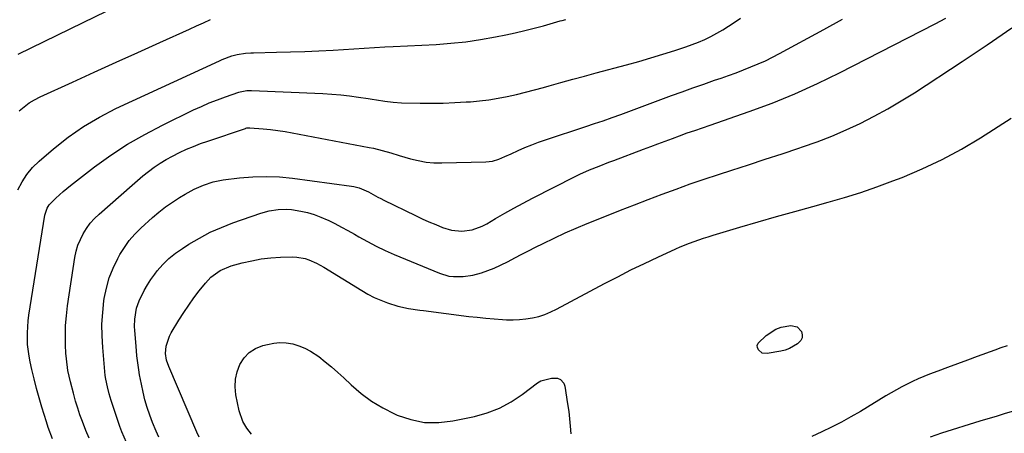
# Model space of a CAD drawing. Units: inches. Extents: x 1862536 to 1867869, y 437078 to 442403.
# Drawn here: x 1863681 to 1864083, y 437379 to 437549 of the extents above; entities that cross this region are included whole.
import ezdxf

# ---------------------------------------------------------------- set-up
doc = ezdxf.new("R2010")
doc.units = ezdxf.units.IN
doc.header["$MEASUREMENT"] = 0
doc.layers.add('7', color=7, linetype='Continuous')
doc.layers.add('8', color=7, linetype='Continuous')

msp = doc.modelspace()

# ---------------------------------------------------------------- linework, layer by layer
at = {"layer": '7', "color": 18}
for points in [[(1863680.1, 437534.35, 1842), (1863706.68, 437547.38, 1842), (1863716.15, 437552, 1842)], [(1863694.08, 437377.11, 1848), (1863692.39, 437381.7, 1848), (1863691.62, 437384.03, 1848), (1863689.73, 437390.04, 1848), (1863688.59, 437393.86, 1848), (1863687.51, 437397.69, 1848), (1863686.53, 437401.56, 1848), (1863685.62, 437405.44, 1848), (1863684.94, 437408.5, 1848), (1863684.49, 437410.87, 1848), (1863683.92, 437415.65, 1848), (1863683.83, 437420.47, 1848), (1863684.16, 437425.28, 1848), (1863684.48, 437427.67, 1848), (1863690.92, 437468.61, 1848), (1863691.88, 437471.48, 1848), (1863692.7, 437472.76, 1848), (1863695.48, 437475.58, 1848), (1863698.42, 437478.24, 1848), (1863701.49, 437480.74, 1848), (1863711.33, 437488.29, 1848), (1863717.96, 437493.06, 1848), (1863724.76, 437497.55, 1848), (1863731.82, 437501.62, 1848), (1863739.05, 437505.4, 1848), (1863751.78, 437511.59, 1848), (1863754.98, 437513.07, 1848), (1863758.22, 437514.47, 1848), (1863761.5, 437515.76, 1848), (1863764.82, 437516.97, 1848), (1863770.23, 437518.82, 1848), (1863770.88, 437519.02, 1848), (1863773.51, 437519.53, 1848), (1863774.86, 437519.59, 1848), (1863775.53, 437519.58, 1848), (1863804.59, 437518.27, 1848), (1863808.27, 437518.05, 1848), (1863811.94, 437517.74, 1848), (1863815.6, 437517.32, 1848), (1863819.25, 437516.82, 1848), (1863823.12, 437516.23, 1848), (1863824.84, 437515.97, 1848), (1863826.55, 437515.7, 1848), (1863829.97, 437515.16, 1848), (1863833.41, 437514.73, 1848), (1863836.87, 437514.54, 1848), (1863844.5, 437514.37, 1848), (1863849.18, 437514.34, 1848), (1863853.87, 437514.39, 1848), (1863858.55, 437514.58, 1848), (1863863.23, 437514.85, 1848), (1863864.96, 437514.97, 1848), (1863868.76, 437515.32, 1848), (1863872.55, 437515.78, 1848), (1863876.31, 437516.4, 1848), (1863880.06, 437517.13, 1848), (1863883.79, 437517.97, 1848), (1863887.51, 437518.85, 1848), (1863891.2, 437519.81, 1848), (1863894.89, 437520.82, 1848), (1863897.16, 437521.46, 1848), (1863901.98, 437522.81, 1848), (1863906.8, 437524.15, 1848), (1863911.63, 437525.47, 1848), (1863916.46, 437526.77, 1848), (1863928.85, 437530.1, 1848), (1863933.81, 437531.47, 1848), (1863938.75, 437532.9, 1848), (1863943.66, 437534.41, 1848), (1863948.56, 437535.98, 1848), (1863953.05, 437537.45, 1848), (1863955.67, 437538.37, 1848), (1863958.26, 437539.37, 1848), (1863960.8, 437540.48, 1848), (1863963.32, 437541.67, 1848), (1863965.77, 437542.97, 1848), (1863968.18, 437544.34, 1848), (1863970.53, 437545.82, 1848), (1863972.83, 437547.37, 1848), (1863975.37, 437549.16, 1848)], [(1863724.3, 437375.61, 1852), (1863722.46, 437379.87, 1852), (1863721.67, 437382.05, 1852), (1863718.12, 437392.71, 1852), (1863717.27, 437395.49, 1852), (1863716.52, 437398.31, 1852), (1863715.85, 437401.44, 1852), (1863715.65, 437403.03, 1852), (1863714.63, 437414.37, 1852), (1863714.37, 437419.19, 1852), (1863714.33, 437423.99, 1852), (1863714.63, 437428.79, 1852), (1863715.15, 437433.58, 1852), (1863715.27, 437434.46, 1852), (1863716.13, 437438.73, 1852), (1863717.28, 437442.9, 1852), (1863718.89, 437446.92, 1852), (1863720.79, 437450.84, 1852), (1863721.68, 437452.43, 1852), (1863723.5, 437455.37, 1852), (1863725.51, 437458.17, 1852), (1863727.77, 437460.75, 1852), (1863730.21, 437463.2, 1852), (1863735.01, 437467.56, 1852), (1863737.62, 437469.79, 1852), (1863740.31, 437471.92, 1852), (1863743.12, 437473.89, 1852), (1863746, 437475.75, 1852), (1863748.28, 437477.12, 1852), (1863751.98, 437479.15, 1852), (1863755.83, 437480.87, 1852), (1863759.83, 437482.17, 1852), (1863763.95, 437482.95, 1852), (1863770.6, 437483.78, 1852), (1863776.03, 437484.24, 1852), (1863781.45, 437484.43, 1852), (1863786.87, 437484.19, 1852), (1863792.28, 437483.68, 1852), (1863816.33, 437480.46, 1852), (1863817.38, 437480.28, 1852), (1863819.44, 437479.75, 1852), (1863823.36, 437478.06, 1852), (1863827.16, 437475.97, 1852), (1863828.36, 437475.35, 1852), (1863829.56, 437474.74, 1852), (1863842.47, 437468.4, 1852), (1863845.21, 437467.1, 1852), (1863847.98, 437465.85, 1852), (1863850.79, 437464.69, 1852), (1863853.61, 437463.57, 1852), (1863857.28, 437462.37, 1852), (1863861.47, 437461.95, 1852), (1863865.72, 437462.58, 1852), (1863869.74, 437464.03, 1852), (1863871.65, 437465.03, 1852), (1863875.3, 437467.21, 1852), (1863879.02, 437469.38, 1852), (1863882.77, 437471.49, 1852), (1863886.56, 437473.53, 1852), (1863890.38, 437475.51, 1852), (1863907.8, 437484.35, 1852), (1863909.73, 437485.29, 1852), (1863913.65, 437487.05, 1852), (1863917.64, 437488.65, 1852), (1863921.65, 437490.19, 1852), (1863923.66, 437490.95, 1852), (1863935.73, 437495.49, 1852), (1863938.71, 437496.61, 1852), (1863941.69, 437497.73, 1852), (1863944.67, 437498.86, 1852), (1863947.65, 437499.98, 1852), (1863950.51, 437501.06, 1852), (1863953.62, 437502.19, 1852), (1863956.76, 437503.23, 1852), (1863959.9, 437504.26, 1852), (1863963.03, 437505.33, 1852), (1863978.94, 437510.91, 1852), (1863988.37, 437514.44, 1852), (1863997.69, 437518.22, 1852), (1864006.85, 437522.38, 1852), (1864015.91, 437526.79, 1852), (1864055.01, 437546.82, 1852), (1864059.41, 437549.16, 1852)], [(1863679.9, 437478.93, 1846), (1863681.63, 437482.18, 1846), (1863683.62, 437485.24, 1846), (1863685.98, 437488.01, 1846), (1863688.6, 437490.59, 1846), (1863694.56, 437495.75, 1846), (1863700.52, 437500.48, 1846), (1863706.73, 437504.86, 1846), (1863713.27, 437508.71, 1846), (1863720.05, 437512.19, 1846), (1863762.33, 437531.68, 1846), (1863763.52, 437532.2, 1846), (1863767.49, 437533.69, 1846), (1863769.65, 437534.28, 1846), (1863772.97, 437534.8, 1846), (1863775.21, 437534.97, 1846), (1863776.33, 437535.01, 1846), (1863785.68, 437535.19, 1846), (1863791.47, 437535.34, 1846), (1863797.27, 437535.54, 1846), (1863803.06, 437535.8, 1846), (1863808.85, 437536.12, 1846), (1863829.96, 437537.4, 1846), (1863833.43, 437537.55, 1846), (1863850.93, 437538.41, 1846), (1863857.04, 437538.85, 1846), (1863863.12, 437539.48, 1846), (1863869.17, 437540.38, 1846), (1863875.2, 437541.48, 1846), (1863879.46, 437542.36, 1846), (1863883.33, 437543.19, 1846), (1863887.19, 437544.08, 1846), (1863891.02, 437545.05, 1846), (1863894.85, 437546.07, 1846), (1863901.72, 437547.99, 1846), (1863902.48, 437548.19, 1846), (1863904, 437548.57, 1846)], [(1863680.5, 437511.29, 1844), (1863682.49, 437512.94, 1844), (1863684.56, 437514.45, 1844), (1863686.77, 437515.76, 1844), (1863689.06, 437516.94, 1844), (1863702.27, 437522.97, 1844), (1863711.19, 437527.03, 1844), (1863720.11, 437531.09, 1844), (1863729.03, 437535.14, 1844), (1863737.96, 437539.19, 1844), (1863750.15, 437544.71, 1844), (1863752.98, 437545.99, 1844), (1863755.81, 437547.27, 1844), (1863758.64, 437548.56, 1844)], [(1863737.61, 437377.78, 1854), (1863736.47, 437380.21, 1854), (1863734.98, 437383.73, 1854), (1863733.83, 437386.78, 1854), (1863732.79, 437389.86, 1854), (1863731.91, 437392.99, 1854), (1863731.15, 437396.16, 1854), (1863730.44, 437399.45, 1854), (1863729.69, 437403.29, 1854), (1863729.38, 437405.23, 1854), (1863728.87, 437409.11, 1854), (1863728.64, 437411.05, 1854), (1863728.26, 437414.95, 1854), (1863727.7, 437421.43, 1854), (1863727.62, 437422.97, 1854), (1863727.7, 437426.04, 1854), (1863728.5, 437430.58, 1854), (1863729.56, 437433.46, 1854), (1863731.63, 437437.8, 1854), (1863732.9, 437440.08, 1854), (1863734.35, 437442.27, 1854), (1863735.9, 437444.39, 1854), (1863736.96, 437445.73, 1854), (1863739.25, 437448.34, 1854), (1863741.69, 437450.78, 1854), (1863744.36, 437452.96, 1854), (1863747.19, 437454.97, 1854), (1863749.82, 437456.65, 1854), (1863754.16, 437459.21, 1854), (1863758.6, 437461.56, 1854), (1863763.19, 437463.58, 1854), (1863767.89, 437465.4, 1854), (1863779.24, 437469.33, 1854), (1863782.75, 437470.33, 1854), (1863786.35, 437470.94, 1854), (1863789.98, 437471.07, 1854), (1863791.78, 437470.91, 1854), (1863795.64, 437470.25, 1854), (1863798.42, 437469.59, 1854), (1863801.16, 437468.8, 1854), (1863803.83, 437467.79, 1854), (1863806.46, 437466.64, 1854), (1863806.78, 437466.49, 1854), (1863809.5, 437465.12, 1854), (1863812.21, 437463.71, 1854), (1863814.89, 437462.25, 1854), (1863817.54, 437460.74, 1854), (1863819.31, 437459.71, 1854), (1863822.86, 437457.74, 1854), (1863826.47, 437455.86, 1854), (1863830.14, 437454.12, 1854), (1863833.87, 437452.49, 1854), (1863852.34, 437444.81, 1854), (1863856.13, 437443.67, 1854), (1863858.09, 437443.41, 1854), (1863862.07, 437443.43, 1854), (1863866, 437444.05, 1854), (1863869.45, 437445.02, 1854), (1863872.09, 437445.92, 1854), (1863874.7, 437446.92, 1854), (1863877.25, 437448.06, 1854), (1863880.38, 437449.64, 1854), (1863883.18, 437451.11, 1854), (1863885.98, 437452.57, 1854), (1863888.79, 437454.01, 1854), (1863891.61, 437455.44, 1854), (1863894.79, 437457.03, 1854), (1863899.23, 437459.19, 1854), (1863903.7, 437461.27, 1854), (1863908.22, 437463.24, 1854), (1863912.77, 437465.13, 1854), (1863920.69, 437468.31, 1854), (1863926.35, 437470.56, 1854), (1863932.02, 437472.79, 1854), (1863937.7, 437474.98, 1854), (1863943.39, 437477.15, 1854), (1863949.11, 437479.26, 1854), (1863954.84, 437481.31, 1854), (1863960.61, 437483.28, 1854), (1863966.39, 437485.19, 1854), (1863971.87, 437486.94, 1854), (1863978.72, 437489.16, 1854), (1863985.57, 437491.4, 1854), (1863992.41, 437493.66, 1854), (1863999.24, 437495.94, 1854), (1864000.79, 437496.46, 1854), (1864006.8, 437498.6, 1854), (1864012.75, 437500.9, 1854), (1864018.6, 437503.43, 1854), (1864024.39, 437506.11, 1854), (1864030.07, 437509.01, 1854), (1864035.68, 437512.04, 1854), (1864041.17, 437515.29, 1854), (1864046.58, 437518.66, 1854), (1864066.11, 437531.37, 1854), (1864076.32, 437538.17, 1854), (1864086.43, 437545.13, 1854)], [(1863754.04, 437377.73, 1856), (1863753.07, 437379.83, 1856), (1863741.61, 437406.71, 1856), (1863740.72, 437409.3, 1856), (1863740.28, 437411.98, 1856), (1863740.57, 437414.93, 1856), (1863741.89, 437419.13, 1856), (1863742.59, 437420.44, 1856), (1863745.79, 437425.66, 1856), (1863747.75, 437428.73, 1856), (1863749.78, 437431.75, 1856), (1863751.92, 437434.7, 1856), (1863754.12, 437437.59, 1856), (1863756.63, 437440.77, 1856), (1863758.81, 437443.13, 1856), (1863762.7, 437445.96, 1856), (1863767.14, 437447.79, 1856), (1863771.69, 437449.02, 1856), (1863775.55, 437449.92, 1856), (1863779.43, 437450.64, 1856), (1863783.36, 437451.08, 1856), (1863787.31, 437451.34, 1856), (1863792.36, 437451.49, 1856), (1863794.05, 437451.44, 1856), (1863797.35, 437450.87, 1856), (1863798.97, 437450.35, 1856), (1863802.08, 437448.97, 1856), (1863803.58, 437448.17, 1856), (1863805.06, 437447.31, 1856), (1863820.52, 437437.72, 1856), (1863823.07, 437436.25, 1856), (1863825.67, 437434.91, 1856), (1863828.36, 437433.75, 1856), (1863831.1, 437432.7, 1856), (1863835.24, 437431.33, 1856), (1863839.71, 437430.34, 1856), (1863844.26, 437429.71, 1856), (1863845.78, 437429.51, 1856), (1863864.33, 437427.17, 1856), (1863867.78, 437426.77, 1856), (1863871.24, 437426.42, 1856), (1863874.7, 437426.13, 1856), (1863878.16, 437425.9, 1856), (1863879.78, 437425.8, 1856), (1863882.43, 437425.75, 1856), (1863885.08, 437425.83, 1856), (1863887.7, 437426.11, 1856), (1863890.32, 437426.53, 1856), (1863892.9, 437427.17, 1856), (1863895.42, 437427.95, 1856), (1863897.86, 437428.95, 1856), (1863900.25, 437430.09, 1856), (1863919.84, 437440.57, 1856), (1863925.23, 437443.38, 1856), (1863930.64, 437446.13, 1856), (1863936.11, 437448.78, 1856), (1863941.61, 437451.36, 1856), (1863948.96, 437454.72, 1856), (1863950.82, 437455.54, 1856), (1863954.58, 437457.08, 1856), (1863956.48, 437457.8, 1856), (1863960.32, 437459.13, 1856), (1863962.26, 437459.75, 1856), (1863964.2, 437460.34, 1856), (1863975.19, 437463.62, 1856), (1863982.64, 437465.81, 1856), (1863990.1, 437467.97, 1856), (1863997.58, 437470.08, 1856), (1864005.07, 437472.15, 1856), (1864011.29, 437473.85, 1856), (1864017.96, 437475.78, 1856), (1864024.58, 437477.85, 1856), (1864031.14, 437480.13, 1856), (1864037.66, 437482.54, 1856), (1864041.49, 437484.03, 1856), (1864049.77, 437487.52, 1856), (1864057.89, 437491.33, 1856), (1864065.77, 437495.6, 1856), (1864073.5, 437500.19, 1856), (1864086.13, 437508.21, 1856)], [(1863989.84, 437421.93, 1858), (1863992.02, 437422.68, 1858), (1863996.01, 437423.4, 1858), (1863998.61, 437422.9, 1858), (1864000.42, 437420.97, 1858), (1864000.71, 437419.66, 1858), (1864000.66, 437418.43, 1858), (1864000.12, 437417.33, 1858), (1863998.68, 437415.89, 1858), (1863995.45, 437414.01, 1858), (1863993.69, 437413.39, 1858), (1863991.87, 437412.93, 1858), (1863986.3, 437411.92, 1858), (1863984.28, 437412.15, 1858), (1863982.72, 437413.45, 1858), (1863982.37, 437414.39, 1858), (1863982.29, 437415.29, 1858), (1863982.61, 437416.14, 1858), (1863985.94, 437419.4, 1858), (1863989.84, 437421.93, 1858)], [(1863775.51, 437379.01, 1858), (1863773.6, 437381.47, 1858), (1863771.99, 437384.13, 1858), (1863770.45, 437388.5, 1858), (1863769.09, 437395.09, 1858), (1863768.76, 437398.29, 1858), (1863768.86, 437401.44, 1858), (1863769.57, 437404.51, 1858), (1863770.71, 437407.52, 1858), (1863772.47, 437410.14, 1858), (1863774.56, 437412.36, 1858), (1863777.14, 437413.98, 1858), (1863780.05, 437415.2, 1858), (1863781.96, 437415.72, 1858), (1863784.54, 437416.22, 1858), (1863787.12, 437416.47, 1858)], [(1863787.12, 437416.47, 1858), (1863789.71, 437416.32, 1858), (1863792.31, 437415.93, 1858), (1863794.83, 437415.17, 1858), (1863797.27, 437414.22, 1858), (1863799.57, 437412.98, 1858), (1863802.94, 437410.69, 1858), (1863805.61, 437408.62, 1858), (1863808.23, 437406.49, 1858), (1863810.77, 437404.26, 1858), (1863813.26, 437401.97, 1858), (1863816.21, 437399.15, 1858), (1863820.28, 437395.64, 1858), (1863824.57, 437392.43, 1858), (1863829.16, 437389.69, 1858), (1863833.96, 437387.25, 1858), (1863835.06, 437386.77, 1858), (1863840.63, 437384.91, 1858), (1863846.27, 437383.77, 1858), (1863852.03, 437383.71, 1858), (1863857.86, 437384.37, 1858), (1863866.64, 437386.22, 1858), (1863871.88, 437387.7, 1858), (1863876.91, 437389.61, 1858), (1863881.64, 437392.17, 1858), (1863886.18, 437395.17, 1858), (1863892.4, 437399.92, 1858), (1863893.72, 437400.74, 1858), (1863898.12, 437401.92, 1858), (1863900.57, 437401.89, 1858), (1863901.78, 437401.4, 1858), (1863903.12, 437399.89, 1858), (1863903.55, 437398.59, 1858), (1863904.73, 437391.33, 1858), (1863905.17, 437388.3, 1858), (1863905.54, 437385.25, 1858), (1863905.81, 437382.2, 1858), (1863906.01, 437379.13, 1858)], [(1864084.51, 437415.12, 1856), (1864081.94, 437414.28, 1856), (1864079.39, 437413.39, 1856), (1864072.26, 437410.79, 1856), (1864068.2, 437409.3, 1856), (1864064.15, 437407.8, 1856), (1864060.11, 437406.29, 1856), (1864056.07, 437404.76, 1856), (1864052.66, 437403.47, 1856), (1864048.05, 437401.58, 1856), (1864045.79, 437400.54, 1856), (1864041.34, 437398.3, 1856), (1864039.15, 437397.12, 1856), (1864034.85, 437394.62, 1856), (1864024.45, 437388.31, 1856), (1864020.59, 437386.05, 1856), (1864016.68, 437383.88, 1856), (1864012.7, 437381.83, 1856), (1864008.68, 437379.87, 1856), (1864004.59, 437378.05, 1856)], [(1864086.51, 437388.25, 1854), (1864083.21, 437387.26, 1854), (1864079.92, 437386.27, 1854), (1864076.62, 437385.26, 1854), (1864073.34, 437384.24, 1854), (1864057.65, 437379.34, 1854), (1864052.99, 437377.77, 1854)]]:
    msp.add_polyline3d(points, dxfattribs=at)
at = {"layer": '8', "color": 18}
msp.add_polyline3d([(1863709.14, 437377.31, 1850), (1863707.78, 437380.48, 1850), (1863706.31, 437384.22, 1850), (1863705.32, 437386.93, 1850), (1863704.41, 437389.67, 1850), (1863703.56, 437392.43, 1850), (1863702.62, 437395.68, 1850), (1863701.42, 437400.32, 1850), (1863700.41, 437405.01, 1850), (1863699.76, 437409.74, 1850), (1863699.58, 437412.13, 1850), (1863699.42, 437415.4, 1850), (1863699.35, 437419.42, 1850), (1863699.43, 437423.44, 1850), (1863699.76, 437427.44, 1850), (1863700.24, 437431.44, 1850), (1863703.26, 437451.26, 1850), (1863703.79, 437453.79, 1850), (1863704.5, 437456.27, 1850), (1863705.48, 437458.65, 1850), (1863706.64, 437460.96, 1850), (1863708.04, 437463.15, 1850), (1863709.56, 437465.23, 1850), (1863711.29, 437467.15, 1850), (1863713.14, 437468.97, 1850), (1863726.61, 437480.89, 1850), (1863728.83, 437482.79, 1850), (1863731.08, 437484.64, 1850), (1863733.39, 437486.43, 1850), (1863735.73, 437488.17, 1850), (1863738.15, 437489.8, 1850), (1863740.61, 437491.34, 1850), (1863743.16, 437492.75, 1850), (1863746.08, 437494.22, 1850), (1863748.9, 437495.49, 1850), (1863751.75, 437496.7, 1850), (1863754.64, 437497.81, 1850), (1863757.55, 437498.85, 1850), (1863772.96, 437504.07, 1850), (1863773.17, 437504.13, 1850), (1863773.61, 437504.24, 1850), (1863774.51, 437504.32, 1850), (1863774.73, 437504.31, 1850), (1863780.26, 437503.86, 1850), (1863783.24, 437503.57, 1850), (1863786.22, 437503.22, 1850), (1863789.18, 437502.77, 1850), (1863792.13, 437502.26, 1850), (1863823.65, 437496.3, 1850), (1863825.42, 437495.94, 1850), (1863828.93, 437495.05, 1850), (1863832.4, 437494, 1850), (1863835.88, 437492.95, 1850), (1863840.45, 437491.63, 1850), (1863843.64, 437490.87, 1850), (1863846.84, 437490.3, 1850), (1863850.09, 437490.03, 1850), (1863853.36, 437489.95, 1850), (1863871.29, 437490.36, 1850), (1863873.98, 437490.68, 1850), (1863876.57, 437491.48, 1850), (1863879.1, 437492.55, 1850), (1863881.6, 437493.68, 1850), (1863884.55, 437495.03, 1850), (1863887.3, 437496.24, 1850), (1863890.06, 437497.38, 1850), (1863892.86, 437498.42, 1850), (1863895.69, 437499.4, 1850), (1863912.12, 437504.79, 1850), (1863915.72, 437505.99, 1850), (1863919.32, 437507.21, 1850), (1863922.91, 437508.47, 1850), (1863926.48, 437509.77, 1850), (1863947.2, 437517.45, 1850), (1863951.59, 437519.05, 1850), (1863955.99, 437520.64, 1850), (1863960.4, 437522.2, 1850), (1863964.82, 437523.73, 1850), (1863967.52, 437524.66, 1850), (1863970.58, 437525.73, 1850), (1863973.64, 437526.84, 1850), (1863976.67, 437527.99, 1850), (1863979.7, 437529.17, 1850), (1863982.69, 437530.42, 1850), (1863985.65, 437531.74, 1850), (1863988.56, 437533.17, 1850), (1863991.44, 437534.67, 1850), (1864009.5, 437544.51, 1850), (1864017.14, 437548.74, 1850)], dxfattribs=at)

doc.saveas('drawing.dxf')
